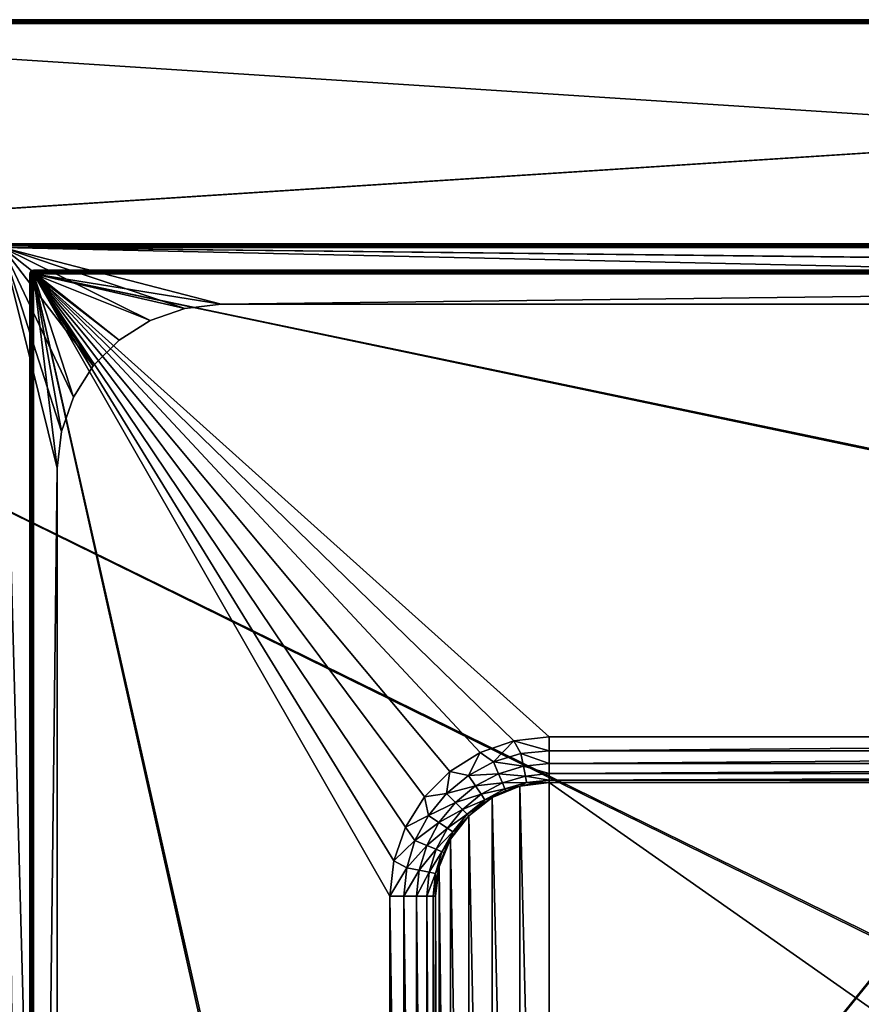
# Model space of a CAD drawing. Units: millimetres. Extents: x -375 to 375, y -294 to 332.
# Drawn here: x -251 to -66, y 105 to 322 of the extents above; entities that cross this region are included whole.
import ezdxf

# ---------------------------------------------------------------- set-up
doc = ezdxf.new("R2010")
doc.units = ezdxf.units.MM
doc.header["$LTSCALE"] = 198.929398
for name, color, linetype in [('455', 7, 'CONTINUOUS'), ('456', 7, 'CONTINUOUS'), ('460', 7, 'CONTINUOUS'), ('461', 7, 'CONTINUOUS'), ('463', 7, 'CONTINUOUS'), ('465', 7, 'CONTINUOUS'), ('466', 7, 'CONTINUOUS'), ('467', 7, 'CONTINUOUS'), ('470', 7, 'CONTINUOUS'), ('471', 7, 'CONTINUOUS'), ('477', 7, 'CONTINUOUS'), ('478', 7, 'CONTINUOUS'), ('497', 7, 'CONTINUOUS'), ('498', 7, 'CONTINUOUS'), ('499', 7, 'CONTINUOUS'), ('500', 7, 'CONTINUOUS'), ('501', 7, 'CONTINUOUS'), ('512', 7, 'CONTINUOUS'), ('513', 7, 'CONTINUOUS'), ('546', 7, 'CONTINUOUS'), ('550', 7, 'CONTINUOUS'), ('552', 7, 'CONTINUOUS'), ('567', 7, 'CONTINUOUS'), ('568', 7, 'CONTINUOUS'), ('572', 7, 'CONTINUOUS'), ('573', 7, 'CONTINUOUS'), ('576', 7, 'CONTINUOUS'), ('605', 7, 'CONTINUOUS'), ('606', 7, 'CONTINUOUS')]:
    doc.layers.add(name, color=color, linetype=linetype)

msp = doc.modelspace()

# ---------------------------------------------------------------- linework, layer by layer
at = {"layer": '455', "color": 253, "linetype": 'Continuous', "true_color": 0xa2afbf}
for points in [[(-215.03, 258.09, 297.5), (-207, 259, 297.5), (-255, 271.5, 297.5), (-215.03, 258.09, 297.5)], [(-207, 259, 297.5), (307, 259, 297.5), (-255, 271.5, 297.5), (-207, 259, 297.5)], [(-222.63, 255.43, 297.5), (-215.03, 258.09, 297.5), (-255, 271.5, 297.5), (-222.63, 255.43, 297.5)], [(-229.45, 251.14, 297.5), (-222.63, 255.43, 297.5), (-255, 271.5, 297.5), (-229.45, 251.14, 297.5)], [(-235.14, 245.45, 297.5), (-229.45, 251.14, 297.5), (-255, 271.5, 297.5), (-235.14, 245.45, 297.5)], [(-239.43, 238.63, 297.5), (-235.14, 245.45, 297.5), (-255, 271.5, 297.5), (-239.43, 238.63, 297.5)], [(-242.09, 231.03, 297.5), (-239.43, 238.63, 297.5), (-255, 271.5, 297.5), (-242.09, 231.03, 297.5)], [(-243, 223, 297.5), (-242.09, 231.03, 297.5), (-255, 271.5, 297.5), (-243, 223, 297.5)], [(-243, -169, 297.5), (-243, 223, 297.5), (-255, 271.5, 297.5), (-243, -169, 297.5)], [(-243, -169, 297.5), (-255, 271.5, 297.5), (-249, -223.5, 297.5), (-243, -169, 297.5)], [(307, 259, 297.5), (354.5, 264.5, 297.5), (-255, 271.5, 297.5), (307, 259, 297.5)], [(354.5, 264.5, 297.5), (371.5, 264.5, 297.5), (-255, 271.5, 297.5), (354.5, 264.5, 297.5)], [(-255, 271.5, 297.5), (371.5, 264.5, 297.5), (373.2, 271.5, 297.5), (-255, 271.5, 297.5)], [(-255, 271.5, 297.5), (-255, -268.5, 297.5), (-249, -267.7, 297.5), (-255, 271.5, 297.5)], [(-249, -223.5, 297.5), (-255, 271.5, 297.5), (-249, -267.7, 297.5), (-249, -223.5, 297.5)]]:
    msp.add_3dface(points, dxfattribs=at)
at = {"layer": '456', "color": 253, "linetype": 'Continuous', "true_color": 0xa2afbf}
for points in [[(-374.2, 320.7, -297.5), (374.2, 320.7, -297.5), (-374.2, 272.3, -297.5), (-374.2, 320.7, -297.5)], [(-374.2, 272.3, -297.5), (374.2, 320.7, -297.5), (-373.2, 272.3, -297.5), (-374.2, 272.3, -297.5)], [(-373.2, 272.3, -297.5), (374.2, 320.7, -297.5), (-58.6, 117.89, -297.5), (-373.2, 272.3, -297.5)], [(-373.2, -270.7, -297.5), (-373.2, 272.3, -297.5), (-58.89, 117.6, -297.5), (-373.2, -270.7, -297.5)], [(-58.89, 117.6, -297.5), (-373.2, 272.3, -297.5), (-58.6, 117.89, -297.5), (-58.89, 117.6, -297.5)], [(-59, 117.2, -297.5), (-373.2, -270.7, -297.5), (-58.89, 117.6, -297.5), (-59, 117.2, -297.5)], [(-59, -221.2, -297.5), (-373.2, -270.7, -297.5), (-59, 117.2, -297.5), (-59, -221.2, -297.5)]]:
    msp.add_3dface(points, dxfattribs=at)
at = {"layer": '460', "color": 253, "linetype": 'Continuous', "true_color": 0xa2afbf}
for points in [[(374.2, 271.5, 345.7), (-374.2, 271.5, 345.7), (-254, 271.5, 342.5), (374.2, 271.5, 345.7)], [(-255, 271.5, 297.5), (373.2, 271.5, 297.5), (-254.5, 271.5, 297.63), (-255, 271.5, 297.5)], [(-254.5, 271.5, 297.63), (373.2, 271.5, 297.5), (-254.13, 271.5, 298), (-254.5, 271.5, 297.63)], [(-254.13, 271.5, 298), (373.2, 271.5, 297.5), (-254, 271.5, 298.5), (-254.13, 271.5, 298)], [(373.2, 271.5, 297.5), (374.2, 271.5, 345.7), (-254, 271.5, 342.5), (373.2, 271.5, 297.5)], [(-254, 271.5, 298.5), (373.2, 271.5, 297.5), (-254, 271.5, 342.5), (-254, 271.5, 298.5)]]:
    msp.add_3dface(points, dxfattribs=at)
at = {"layer": '461', "color": 253, "linetype": 'Continuous', "true_color": 0xa2afbf}
for points in [[(374.2, 321.5, 345.7), (-318.5, 321.5, -106.5), (-374.2, 321.5, 345.7), (374.2, 321.5, 345.7)], [(-288.5, 321.5, -136.5), (374.2, 321.5, 345.7), (-374.2, 321.5, -296.7), (-288.5, 321.5, -136.5)], [(374.2, 321.5, 345.7), (374.2, 321.5, -296.7), (-374.2, 321.5, -296.7), (374.2, 321.5, 345.7)], [(-288.5, 321.5, -106.5), (-318.5, 321.5, -106.5), (374.2, 321.5, 345.7), (-288.5, 321.5, -106.5)], [(-288.5, 321.5, -136.5), (-288.5, 321.5, -106.5), (374.2, 321.5, 345.7), (-288.5, 321.5, -136.5)]]:
    msp.add_3dface(points, dxfattribs=at)
at = {"layer": '463', "color": 253, "linetype": 'Continuous', "true_color": 0xa2afbf}
for points in [[(374.2, 320.7, 346.5), (-374.2, 320.7, 346.5), (374.2, 272.3, 346.5), (374.2, 320.7, 346.5)], [(374.2, 272.3, 346.5), (-374.2, 320.7, 346.5), (-374.2, 272.3, 346.5), (374.2, 272.3, 346.5)]]:
    msp.add_3dface(points, dxfattribs=at)
at = {"layer": '465', "color": 253, "linetype": 'Continuous', "true_color": 0xa2afbf}
for points in [[(-142.79, 163.12, 347.5), (-135, 164, 347.5), (-248.2, 265.7, 347.5), (-142.79, 163.12, 347.5)], [(-135, 164, 347.5), (235, 164, 347.5), (-248.2, 265.7, 347.5), (-135, 164, 347.5)], [(-150.19, 160.53, 347.5), (-142.79, 163.12, 347.5), (-248.2, 265.7, 347.5), (-150.19, 160.53, 347.5)], [(-156.82, 156.36, 347.5), (-150.19, 160.53, 347.5), (-248.2, 265.7, 347.5), (-156.82, 156.36, 347.5)], [(-162.36, 150.82, 347.5), (-156.82, 156.36, 347.5), (-248.2, 265.7, 347.5), (-162.36, 150.82, 347.5)], [(-166.53, 144.19, 347.5), (-162.36, 150.82, 347.5), (-248.2, 265.7, 347.5), (-166.53, 144.19, 347.5)], [(-169.12, 136.79, 347.5), (-166.53, 144.19, 347.5), (-248.2, 265.7, 347.5), (-169.12, 136.79, 347.5)], [(-170, 129, 347.5), (-169.12, 136.79, 347.5), (-248.2, 265.7, 347.5), (-170, 129, 347.5)], [(-170, -81, 347.5), (-170, 129, 347.5), (-248.2, 265.7, 347.5), (-170, -81, 347.5)], [(-169.12, -88.79, 347.5), (-170, -81, 347.5), (-248.2, 265.7, 347.5), (-169.12, -88.79, 347.5)], [(-248.2, -217.7, 347.5), (-169.12, -88.79, 347.5), (-248.2, 265.7, 347.5), (-248.2, -217.7, 347.5)], [(235, 164, 347.5), (242.79, 163.12, 347.5), (-248.2, 265.7, 347.5), (235, 164, 347.5)], [(-248.2, 265.7, 347.5), (242.79, 163.12, 347.5), (348.2, 265.7, 347.5), (-248.2, 265.7, 347.5)]]:
    msp.add_3dface(points, dxfattribs=at)
at = {"layer": '466', "color": 253, "linetype": 'Continuous', "true_color": 0xa2afbf}
for points in [[(-248.2, 266.5, 308.3), (-248.2, 266.5, 346.7), (348.2, 266.5, 346.7), (-248.2, 266.5, 308.3)], [(348.2, 266.5, 308.3), (-248.2, 266.5, 308.3), (348.2, 266.5, 346.7), (348.2, 266.5, 308.3)]]:
    msp.add_3dface(points, dxfattribs=at)
at = {"layer": '467', "color": 253, "linetype": 'Continuous', "true_color": 0xa2afbf}
for points in [[(-249, -217.7, 308.3), (-249, -217.7, 346.7), (-249, 265.7, 346.7), (-249, -217.7, 308.3)], [(-249, 265.7, 308.3), (-249, -217.7, 308.3), (-249, 265.7, 346.7), (-249, 265.7, 308.3)]]:
    msp.add_3dface(points, dxfattribs=at)
at = {"layer": '470', "color": 253, "linetype": 'Continuous', "true_color": 0xa2afbf}
for points in [[(-207, 259, 307.5), (-215.03, 258.09, 307.5), (-248.2, 265.7, 307.5), (-207, 259, 307.5)], [(348.2, 265.7, 307.5), (-207, 259, 307.5), (-248.2, 265.7, 307.5), (348.2, 265.7, 307.5)], [(-242.09, 231.03, 307.5), (-243, 223, 307.5), (-248.2, 265.7, 307.5), (-242.09, 231.03, 307.5)], [(-248.2, 265.7, 307.5), (-243, 223, 307.5), (-248.2, -217.7, 307.5), (-248.2, 265.7, 307.5)], [(-239.43, 238.63, 307.5), (-242.09, 231.03, 307.5), (-248.2, 265.7, 307.5), (-239.43, 238.63, 307.5)], [(-235.14, 245.45, 307.5), (-239.43, 238.63, 307.5), (-248.2, 265.7, 307.5), (-235.14, 245.45, 307.5)], [(-229.45, 251.14, 307.5), (-235.14, 245.45, 307.5), (-248.2, 265.7, 307.5), (-229.45, 251.14, 307.5)], [(-222.63, 255.43, 307.5), (-229.45, 251.14, 307.5), (-248.2, 265.7, 307.5), (-222.63, 255.43, 307.5)], [(-215.03, 258.09, 307.5), (-222.63, 255.43, 307.5), (-248.2, 265.7, 307.5), (-215.03, 258.09, 307.5)], [(307, 259, 307.5), (-207, 259, 307.5), (348.2, 265.7, 307.5), (307, 259, 307.5)], [(-243, 223, 307.5), (-243, -169, 307.5), (-248.2, -217.7, 307.5), (-243, 223, 307.5)]]:
    msp.add_3dface(points, dxfattribs=at)
at = {"layer": '471', "color": 253, "linetype": 'Continuous', "true_color": 0xa2afbf}
for points in [[(307, 259, 297.5), (-207, 259, 297.5), (307, 259, 307.5), (307, 259, 297.5)], [(-207, 259, 297.5), (-207, 259, 307.5), (307, 259, 307.5), (-207, 259, 297.5)]]:
    msp.add_3dface(points, dxfattribs=at)
at = {"layer": '477', "color": 253, "linetype": 'Continuous', "true_color": 0xa2afbf}
for points in [[(-243, 223, 297.5), (-243, -169, 297.5), (-243, 223, 307.5), (-243, 223, 297.5)], [(-243, -169, 297.5), (-243, -169, 307.5), (-243, 223, 307.5), (-243, -169, 297.5)]]:
    msp.add_3dface(points, dxfattribs=at)
at = {"layer": '478', "color": 253, "linetype": 'Continuous', "true_color": 0xa2afbf}
for points in [[(-215.03, 258.09, 297.5), (-222.63, 255.43, 297.5), (-215.03, 258.09, 307.5), (-215.03, 258.09, 297.5)], [(-222.63, 255.43, 297.5), (-222.63, 255.43, 307.5), (-215.03, 258.09, 307.5), (-222.63, 255.43, 297.5)], [(-207, 259, 297.5), (-215.03, 258.09, 297.5), (-207, 259, 307.5), (-207, 259, 297.5)], [(-207, 259, 307.5), (-215.03, 258.09, 297.5), (-215.03, 258.09, 307.5), (-207, 259, 307.5)], [(-222.63, 255.43, 297.5), (-229.45, 251.14, 297.5), (-222.63, 255.43, 307.5), (-222.63, 255.43, 297.5)], [(-229.45, 251.14, 297.5), (-229.45, 251.14, 307.5), (-222.63, 255.43, 307.5), (-229.45, 251.14, 297.5)], [(-229.45, 251.14, 297.5), (-235.14, 245.45, 297.5), (-229.45, 251.14, 307.5), (-229.45, 251.14, 297.5)], [(-235.14, 245.45, 297.5), (-235.14, 245.45, 307.5), (-229.45, 251.14, 307.5), (-235.14, 245.45, 297.5)], [(-235.14, 245.45, 297.5), (-239.43, 238.63, 297.5), (-235.14, 245.45, 307.5), (-235.14, 245.45, 297.5)], [(-239.43, 238.63, 297.5), (-239.43, 238.63, 307.5), (-235.14, 245.45, 307.5), (-239.43, 238.63, 297.5)], [(-239.43, 238.63, 297.5), (-242.09, 231.03, 297.5), (-239.43, 238.63, 307.5), (-239.43, 238.63, 297.5)], [(-242.09, 231.03, 297.5), (-242.09, 231.03, 307.5), (-239.43, 238.63, 307.5), (-242.09, 231.03, 297.5)], [(-242.09, 231.03, 297.5), (-243, 223, 297.5), (-242.09, 231.03, 307.5), (-242.09, 231.03, 297.5)], [(-243, 223, 297.5), (-243, 223, 307.5), (-242.09, 231.03, 307.5), (-243, 223, 297.5)]]:
    msp.add_3dface(points, dxfattribs=at)
at = {"layer": '497', "color": 253, "linetype": 'Continuous', "true_color": 0xa2afbf}
for points in [[(-135, -106, 336.5), (-135, 154, 336.5), (-141.47, 153.15, 336.5), (-135, -106, 336.5)], [(235, 154, 336.5), (-135, 154, 336.5), (235, -106, 336.5), (235, 154, 336.5)], [(235, -106, 336.5), (-135, 154, 336.5), (-135, -106, 336.5), (235, -106, 336.5)], [(-147.5, 150.65, 336.5), (-141.47, -105.15, 336.5), (-141.47, 153.15, 336.5), (-147.5, 150.65, 336.5)], [(-141.47, -105.15, 336.5), (-135, -106, 336.5), (-141.47, 153.15, 336.5), (-141.47, -105.15, 336.5)], [(-152.68, 146.68, 336.5), (-147.5, -102.65, 336.5), (-147.5, 150.65, 336.5), (-152.68, 146.68, 336.5)], [(-147.5, -102.65, 336.5), (-141.47, -105.15, 336.5), (-147.5, 150.65, 336.5), (-147.5, -102.65, 336.5)], [(-156.65, 141.5, 336.5), (-152.68, -98.68, 336.5), (-152.68, 146.68, 336.5), (-156.65, 141.5, 336.5)], [(-152.68, -98.68, 336.5), (-147.5, -102.65, 336.5), (-152.68, 146.68, 336.5), (-152.68, -98.68, 336.5)], [(-159.15, 135.47, 336.5), (-156.65, -93.5, 336.5), (-156.65, 141.5, 336.5), (-159.15, 135.47, 336.5)], [(-156.65, -93.5, 336.5), (-152.68, -98.68, 336.5), (-156.65, 141.5, 336.5), (-156.65, -93.5, 336.5)], [(-160, 129, 336.5), (-159.15, -87.47, 336.5), (-159.15, 135.47, 336.5), (-160, 129, 336.5)], [(-159.15, -87.47, 336.5), (-156.65, -93.5, 336.5), (-159.15, 135.47, 336.5), (-159.15, -87.47, 336.5)], [(-160, -81, 336.5), (-159.15, -87.47, 336.5), (-160, 129, 336.5), (-160, -81, 336.5)]]:
    msp.add_3dface(points, dxfattribs=at)
at = {"layer": '498', "color": 253, "linetype": 'Continuous', "true_color": 0xa2afbf}
for points in [[(-141.47, 153.15, 336.5), (-135, 154, 336.5), (-141.47, 153.15, 337.5), (-141.47, 153.15, 336.5)], [(-141.47, 153.15, 337.5), (-135, 154, 336.5), (-138.26, 153.79, 337.5), (-141.47, 153.15, 337.5)], [(-138.26, 153.79, 337.5), (-135, 154, 336.5), (-135, 154, 337.5), (-138.26, 153.79, 337.5)], [(-147.5, 150.65, 336.5), (-141.47, 153.15, 336.5), (-147.5, 150.65, 337.5), (-147.5, 150.65, 336.5)], [(-147.5, 150.65, 337.5), (-141.47, 153.15, 336.5), (-144.57, 152.1, 337.5), (-147.5, 150.65, 337.5)], [(-144.57, 152.1, 337.5), (-141.47, 153.15, 336.5), (-141.47, 153.15, 337.5), (-144.57, 152.1, 337.5)], [(-152.68, 146.68, 336.5), (-147.5, 150.65, 336.5), (-152.68, 146.68, 337.5), (-152.68, 146.68, 336.5)], [(-152.68, 146.68, 337.5), (-147.5, 150.65, 336.5), (-150.22, 148.83, 337.5), (-152.68, 146.68, 337.5)], [(-150.22, 148.83, 337.5), (-147.5, 150.65, 336.5), (-147.5, 150.65, 337.5), (-150.22, 148.83, 337.5)], [(-156.65, 141.5, 336.5), (-152.68, 146.68, 336.5), (-156.65, 141.5, 337.5), (-156.65, 141.5, 336.5)], [(-156.65, 141.5, 337.5), (-152.68, 146.68, 336.5), (-154.83, 144.22, 337.5), (-156.65, 141.5, 337.5)], [(-154.83, 144.22, 337.5), (-152.68, 146.68, 336.5), (-152.68, 146.68, 337.5), (-154.83, 144.22, 337.5)], [(-159.15, 135.47, 336.5), (-156.65, 141.5, 336.5), (-159.15, 135.47, 337.5), (-159.15, 135.47, 336.5)], [(-159.15, 135.47, 337.5), (-156.65, 141.5, 336.5), (-158.1, 138.57, 337.5), (-159.15, 135.47, 337.5)], [(-158.1, 138.57, 337.5), (-156.65, 141.5, 336.5), (-156.65, 141.5, 337.5), (-158.1, 138.57, 337.5)], [(-160, 129, 336.5), (-159.15, 135.47, 336.5), (-160, 129, 337.5), (-160, 129, 336.5)], [(-160, 129, 337.5), (-159.15, 135.47, 336.5), (-159.79, 132.26, 337.5), (-160, 129, 337.5)], [(-159.79, 132.26, 337.5), (-159.15, 135.47, 336.5), (-159.15, 135.47, 337.5), (-159.79, 132.26, 337.5)]]:
    msp.add_3dface(points, dxfattribs=at)
at = {"layer": '499', "color": 253, "linetype": 'Continuous', "true_color": 0xa2afbf}
for points in [[(-142.79, 163.12, 347.5), (-150.19, 160.53, 347.5), (-147.21, 158.48, 347.01), (-142.79, 163.12, 347.5)], [(-141.23, 160.3, 347.01), (-142.79, 163.12, 347.5), (-147.21, 158.48, 347.01), (-141.23, 160.3, 347.01)], [(-135, 164, 347.5), (-142.79, 163.12, 347.5), (-135, 160.91, 347.01), (-135, 164, 347.5)], [(-135, 160.91, 347.01), (-142.79, 163.12, 347.5), (-141.23, 160.3, 347.01), (-135, 160.91, 347.01)], [(-150.19, 160.53, 347.5), (-156.82, 156.36, 347.5), (-152.73, 155.53, 347.01), (-150.19, 160.53, 347.5)], [(-147.21, 158.48, 347.01), (-150.19, 160.53, 347.5), (-152.73, 155.53, 347.01), (-147.21, 158.48, 347.01)], [(-141.23, 160.3, 347.01), (-147.21, 158.48, 347.01), (-140.68, 157.56, 345.59), (-141.23, 160.3, 347.01)], [(-135, 160.91, 347.01), (-141.23, 160.3, 347.01), (-135, 158.12, 345.59), (-135, 160.91, 347.01)], [(-135, 158.12, 345.59), (-141.23, 160.3, 347.01), (-140.68, 157.56, 345.59), (-135, 158.12, 345.59)], [(-147.21, 158.48, 347.01), (-152.73, 155.53, 347.01), (-146.14, 155.9, 345.59), (-147.21, 158.48, 347.01)], [(-147.21, 158.48, 347.01), (-146.14, 155.9, 345.59), (-140.68, 157.56, 345.59), (-147.21, 158.48, 347.01)], [(-135, 155.91, 343.37), (-135, 158.12, 345.59), (-140.68, 157.56, 345.59), (-135, 155.91, 343.37)], [(-156.82, 156.36, 347.5), (-162.36, 150.82, 347.5), (-157.56, 151.56, 347.01), (-156.82, 156.36, 347.5)], [(-152.73, 155.53, 347.01), (-156.82, 156.36, 347.5), (-157.56, 151.56, 347.01), (-152.73, 155.53, 347.01)], [(-152.73, 155.53, 347.01), (-151.18, 153.21, 345.59), (-146.14, 155.9, 345.59), (-152.73, 155.53, 347.01)], [(-151.18, 153.21, 345.59), (-145.3, 153.86, 343.37), (-146.14, 155.9, 345.59), (-151.18, 153.21, 345.59)], [(-146.14, 155.9, 345.59), (-140.25, 155.39, 343.37), (-140.68, 157.56, 345.59), (-146.14, 155.9, 345.59)], [(-145.3, 153.86, 343.37), (-140.25, 155.39, 343.37), (-146.14, 155.9, 345.59), (-145.3, 153.86, 343.37)], [(-140.25, 155.39, 343.37), (-135, 155.91, 343.37), (-140.68, 157.56, 345.59), (-140.25, 155.39, 343.37)], [(-135, 154.49, 340.58), (-135, 155.91, 343.37), (-140.25, 155.39, 343.37), (-135, 154.49, 340.58)], [(-152.73, 155.53, 347.01), (-157.56, 151.56, 347.01), (-151.18, 153.21, 345.59), (-152.73, 155.53, 347.01)], [(-149.95, 151.37, 343.37), (-145.3, 153.86, 343.37), (-151.18, 153.21, 345.59), (-149.95, 151.37, 343.37)], [(-149.95, 151.37, 343.37), (-144.75, 152.55, 340.58), (-145.3, 153.86, 343.37), (-149.95, 151.37, 343.37)], [(-145.3, 153.86, 343.37), (-139.97, 154, 340.58), (-140.25, 155.39, 343.37), (-145.3, 153.86, 343.37)], [(-144.75, 152.55, 340.58), (-139.97, 154, 340.58), (-145.3, 153.86, 343.37), (-144.75, 152.55, 340.58)], [(-144.75, 152.55, 340.58), (-141.47, 153.15, 337.5), (-139.97, 154, 340.58), (-144.75, 152.55, 340.58)], [(-141.47, 153.15, 337.5), (-138.26, 153.79, 337.5), (-139.97, 154, 340.58), (-141.47, 153.15, 337.5)], [(-139.97, 154, 340.58), (-135, 154.49, 340.58), (-140.25, 155.39, 343.37), (-139.97, 154, 340.58)], [(-139.97, 154, 340.58), (-135, 154, 337.5), (-135, 154.49, 340.58), (-139.97, 154, 340.58)], [(-138.26, 153.79, 337.5), (-135, 154, 337.5), (-139.97, 154, 340.58), (-138.26, 153.79, 337.5)], [(-157.56, 151.56, 347.01), (-162.36, 150.82, 347.5), (-161.53, 146.73, 347.01), (-157.56, 151.56, 347.01)], [(-157.56, 151.56, 347.01), (-161.53, 146.73, 347.01), (-155.59, 149.59, 345.59), (-157.56, 151.56, 347.01)], [(-157.56, 151.56, 347.01), (-155.59, 149.59, 345.59), (-151.18, 153.21, 345.59), (-157.56, 151.56, 347.01)], [(-155.59, 149.59, 345.59), (-149.95, 151.37, 343.37), (-151.18, 153.21, 345.59), (-155.59, 149.59, 345.59)], [(-149.16, 150.19, 340.58), (-144.75, 152.55, 340.58), (-149.95, 151.37, 343.37), (-149.16, 150.19, 340.58)], [(-149.16, 150.19, 340.58), (-144.57, 152.1, 337.5), (-144.75, 152.55, 340.58), (-149.16, 150.19, 340.58)], [(-147.5, 150.65, 337.5), (-144.57, 152.1, 337.5), (-149.16, 150.19, 340.58), (-147.5, 150.65, 337.5)], [(-144.57, 152.1, 337.5), (-141.47, 153.15, 337.5), (-144.75, 152.55, 340.58), (-144.57, 152.1, 337.5)], [(-162.36, 150.82, 347.5), (-166.53, 144.19, 347.5), (-161.53, 146.73, 347.01), (-162.36, 150.82, 347.5)], [(-161.53, 146.73, 347.01), (-159.21, 145.18, 345.59), (-155.59, 149.59, 345.59), (-161.53, 146.73, 347.01)], [(-159.21, 145.18, 345.59), (-154.03, 148.03, 343.37), (-155.59, 149.59, 345.59), (-159.21, 145.18, 345.59)], [(-154.03, 148.03, 343.37), (-149.95, 151.37, 343.37), (-155.59, 149.59, 345.59), (-154.03, 148.03, 343.37)], [(-154.03, 148.03, 343.37), (-149.16, 150.19, 340.58), (-149.95, 151.37, 343.37), (-154.03, 148.03, 343.37)], [(-153.02, 147.02, 340.58), (-149.16, 150.19, 340.58), (-154.03, 148.03, 343.37), (-153.02, 147.02, 340.58)], [(-153.02, 147.02, 340.58), (-150.22, 148.83, 337.5), (-149.16, 150.19, 340.58), (-153.02, 147.02, 340.58)], [(-150.22, 148.83, 337.5), (-147.5, 150.65, 337.5), (-149.16, 150.19, 340.58), (-150.22, 148.83, 337.5)], [(-157.37, 143.95, 343.37), (-154.03, 148.03, 343.37), (-159.21, 145.18, 345.59), (-157.37, 143.95, 343.37)], [(-157.37, 143.95, 343.37), (-153.02, 147.02, 340.58), (-154.03, 148.03, 343.37), (-157.37, 143.95, 343.37)], [(-152.68, 146.68, 337.5), (-150.22, 148.83, 337.5), (-153.02, 147.02, 340.58), (-152.68, 146.68, 337.5)], [(-161.53, 146.73, 347.01), (-166.53, 144.19, 347.5), (-164.48, 141.21, 347.01), (-161.53, 146.73, 347.01)], [(-161.53, 146.73, 347.01), (-164.48, 141.21, 347.01), (-159.21, 145.18, 345.59), (-161.53, 146.73, 347.01)], [(-164.48, 141.21, 347.01), (-161.9, 140.14, 345.59), (-159.21, 145.18, 345.59), (-164.48, 141.21, 347.01)], [(-161.9, 140.14, 345.59), (-157.37, 143.95, 343.37), (-159.21, 145.18, 345.59), (-161.9, 140.14, 345.59)], [(-156.19, 143.16, 340.58), (-153.02, 147.02, 340.58), (-157.37, 143.95, 343.37), (-156.19, 143.16, 340.58)], [(-156.19, 143.16, 340.58), (-152.68, 146.68, 337.5), (-153.02, 147.02, 340.58), (-156.19, 143.16, 340.58)], [(-154.83, 144.22, 337.5), (-152.68, 146.68, 337.5), (-156.19, 143.16, 340.58), (-154.83, 144.22, 337.5)], [(-166.53, 144.19, 347.5), (-169.12, 136.79, 347.5), (-164.48, 141.21, 347.01), (-166.53, 144.19, 347.5)], [(-159.86, 139.3, 343.37), (-157.37, 143.95, 343.37), (-161.9, 140.14, 345.59), (-159.86, 139.3, 343.37)], [(-159.86, 139.3, 343.37), (-156.19, 143.16, 340.58), (-157.37, 143.95, 343.37), (-159.86, 139.3, 343.37)], [(-158.55, 138.75, 340.58), (-156.19, 143.16, 340.58), (-159.86, 139.3, 343.37), (-158.55, 138.75, 340.58)], [(-158.55, 138.75, 340.58), (-156.65, 141.5, 337.5), (-156.19, 143.16, 340.58), (-158.55, 138.75, 340.58)], [(-156.65, 141.5, 337.5), (-154.83, 144.22, 337.5), (-156.19, 143.16, 340.58), (-156.65, 141.5, 337.5)], [(-164.48, 141.21, 347.01), (-169.12, 136.79, 347.5), (-166.3, 135.23, 347.01), (-164.48, 141.21, 347.01)], [(-164.48, 141.21, 347.01), (-166.3, 135.23, 347.01), (-161.9, 140.14, 345.59), (-164.48, 141.21, 347.01)], [(-158.1, 138.57, 337.5), (-156.65, 141.5, 337.5), (-158.55, 138.75, 340.58), (-158.1, 138.57, 337.5)], [(-166.3, 135.23, 347.01), (-163.56, 134.68, 345.59), (-161.9, 140.14, 345.59), (-166.3, 135.23, 347.01)], [(-163.56, 134.68, 345.59), (-159.86, 139.3, 343.37), (-161.9, 140.14, 345.59), (-163.56, 134.68, 345.59)], [(-161.39, 134.25, 343.37), (-159.86, 139.3, 343.37), (-163.56, 134.68, 345.59), (-161.39, 134.25, 343.37)], [(-161.39, 134.25, 343.37), (-158.55, 138.75, 340.58), (-159.86, 139.3, 343.37), (-161.39, 134.25, 343.37)], [(-160, 133.97, 340.58), (-158.55, 138.75, 340.58), (-161.39, 134.25, 343.37), (-160, 133.97, 340.58)], [(-160, 133.97, 340.58), (-158.1, 138.57, 337.5), (-158.55, 138.75, 340.58), (-160, 133.97, 340.58)], [(-159.15, 135.47, 337.5), (-158.1, 138.57, 337.5), (-160, 133.97, 340.58), (-159.15, 135.47, 337.5)], [(-169.12, 136.79, 347.5), (-170, 129, 347.5), (-166.3, 135.23, 347.01), (-169.12, 136.79, 347.5)], [(-166.3, 135.23, 347.01), (-170, 129, 347.5), (-166.91, 129, 347.01), (-166.3, 135.23, 347.01)], [(-166.3, 135.23, 347.01), (-166.91, 129, 347.01), (-163.56, 134.68, 345.59), (-166.3, 135.23, 347.01)], [(-166.91, 129, 347.01), (-164.12, 129, 345.59), (-163.56, 134.68, 345.59), (-166.91, 129, 347.01)], [(-164.12, 129, 345.59), (-161.39, 134.25, 343.37), (-163.56, 134.68, 345.59), (-164.12, 129, 345.59)], [(-161.91, 129, 343.37), (-161.39, 134.25, 343.37), (-164.12, 129, 345.59), (-161.91, 129, 343.37)], [(-161.91, 129, 343.37), (-160, 133.97, 340.58), (-161.39, 134.25, 343.37), (-161.91, 129, 343.37)], [(-159.79, 132.26, 337.5), (-159.15, 135.47, 337.5), (-160, 133.97, 340.58), (-159.79, 132.26, 337.5)], [(-160.49, 129, 340.58), (-160, 133.97, 340.58), (-161.91, 129, 343.37), (-160.49, 129, 340.58)], [(-160.49, 129, 340.58), (-159.79, 132.26, 337.5), (-160, 133.97, 340.58), (-160.49, 129, 340.58)], [(-160, 129, 337.5), (-159.79, 132.26, 337.5), (-160.49, 129, 340.58), (-160, 129, 337.5)]]:
    msp.add_3dface(points, dxfattribs=at)
at = {"layer": '500', "color": 253, "linetype": 'Continuous', "true_color": 0xa2afbf}
for points in [[(-160, -81, 336.5), (-160, 129, 336.5), (-160, -81, 337.5), (-160, -81, 336.5)], [(-160, 129, 336.5), (-160, 129, 337.5), (-160, -81, 337.5), (-160, 129, 336.5)]]:
    msp.add_3dface(points, dxfattribs=at)
at = {"layer": '501', "color": 253, "linetype": 'Continuous', "true_color": 0xa2afbf}
for points in [[(-170, 129, 347.5), (-170, -81, 347.5), (-166.91, -81, 347.01), (-170, 129, 347.5)], [(-166.91, 129, 347.01), (-170, 129, 347.5), (-166.91, -81, 347.01), (-166.91, 129, 347.01)], [(-164.12, 129, 345.59), (-166.91, 129, 347.01), (-164.12, -81, 345.59), (-164.12, 129, 345.59)], [(-164.12, -81, 345.59), (-166.91, 129, 347.01), (-166.91, -81, 347.01), (-164.12, -81, 345.59)], [(-161.91, 129, 343.37), (-164.12, 129, 345.59), (-161.91, -81, 343.37), (-161.91, 129, 343.37)], [(-161.91, -81, 343.37), (-164.12, 129, 345.59), (-164.12, -81, 345.59), (-161.91, -81, 343.37)], [(-160.49, 129, 340.58), (-161.91, 129, 343.37), (-160.49, -81, 340.58), (-160.49, 129, 340.58)], [(-160.49, -81, 340.58), (-161.91, 129, 343.37), (-161.91, -81, 343.37), (-160.49, -81, 340.58)], [(-160, 129, 337.5), (-160.49, 129, 340.58), (-160, -81, 337.5), (-160, 129, 337.5)], [(-160, -81, 337.5), (-160.49, 129, 340.58), (-160.49, -81, 340.58), (-160, -81, 337.5)]]:
    msp.add_3dface(points, dxfattribs=at)
at = {"layer": '512', "color": 253, "linetype": 'Continuous', "true_color": 0xa2afbf}
for points in [[(-135, 154, 336.5), (235, 154, 336.5), (-135, 154, 337.5), (-135, 154, 336.5)], [(-135, 154, 337.5), (235, 154, 336.5), (235, 154, 337.5), (-135, 154, 337.5)]]:
    msp.add_3dface(points, dxfattribs=at)
at = {"layer": '513', "color": 253, "linetype": 'Continuous', "true_color": 0xa2afbf}
for points in [[(235, 164, 347.5), (-135, 164, 347.5), (-135, 160.91, 347.01), (235, 164, 347.5)], [(235, 164, 347.5), (-135, 160.91, 347.01), (235, 160.91, 347.01), (235, 164, 347.5)], [(-135, 160.91, 347.01), (-135, 158.12, 345.59), (235, 160.91, 347.01), (-135, 160.91, 347.01)], [(235, 160.91, 347.01), (-135, 158.12, 345.59), (235, 158.12, 345.59), (235, 160.91, 347.01)], [(-135, 158.12, 345.59), (-135, 155.91, 343.37), (235, 158.12, 345.59), (-135, 158.12, 345.59)], [(-135, 155.91, 343.37), (235, 155.91, 343.37), (235, 158.12, 345.59), (-135, 155.91, 343.37)], [(-135, 155.91, 343.37), (-135, 154.49, 340.58), (235, 155.91, 343.37), (-135, 155.91, 343.37)], [(-135, 154.49, 340.58), (235, 154.49, 340.58), (235, 155.91, 343.37), (-135, 154.49, 340.58)], [(-135, 154.49, 340.58), (-135, 154, 337.5), (235, 154.49, 340.58), (-135, 154.49, 340.58)], [(-135, 154, 337.5), (235, 154, 337.5), (235, 154.49, 340.58), (-135, 154, 337.5)]]:
    msp.add_3dface(points, dxfattribs=at)
at = {"layer": '546', "color": 253, "linetype": 'Continuous', "true_color": 0xa2afbf}
for points in [[(374.2, 272.3, 346.5), (-374.2, 272.3, 346.5), (-374.2, 271.91, 346.4), (374.2, 272.3, 346.5)], [(374.2, 272.3, 346.5), (-374.2, 271.91, 346.4), (374.2, 271.99, 346.44), (374.2, 272.3, 346.5)], [(-374.2, 271.91, 346.4), (-374.2, 271.56, 346), (374.2, 271.99, 346.44), (-374.2, 271.91, 346.4)], [(374.2, 271.99, 346.44), (-374.2, 271.56, 346), (374.2, 271.67, 346.19), (374.2, 271.99, 346.44)], [(-374.2, 271.5, 345.7), (374.2, 271.5, 345.7), (374.2, 271.67, 346.19), (-374.2, 271.5, 345.7)], [(-374.2, 271.56, 346), (-374.2, 271.5, 345.7), (374.2, 271.67, 346.19), (-374.2, 271.56, 346)]]:
    msp.add_3dface(points, dxfattribs=at)
at = {"layer": '550', "color": 253, "linetype": 'Continuous', "true_color": 0xa2afbf}
for points in [[(374.2, 321.5, 345.7), (-374.2, 321.5, 345.7), (-374.2, 321.39, 346.1), (374.2, 321.5, 345.7)], [(374.2, 321.5, 345.7), (-374.2, 321.39, 346.1), (374.2, 321.44, 346.01), (374.2, 321.5, 345.7)], [(374.2, 321.44, 346.01), (-374.2, 321.39, 346.1), (374.2, 321.19, 346.33), (374.2, 321.44, 346.01)], [(-374.2, 321.39, 346.1), (-374.2, 321.1, 346.39), (374.2, 321.19, 346.33), (-374.2, 321.39, 346.1)], [(-374.2, 320.7, 346.5), (374.2, 320.7, 346.5), (374.2, 321.19, 346.33), (-374.2, 320.7, 346.5)], [(-374.2, 321.1, 346.39), (-374.2, 320.7, 346.5), (374.2, 321.19, 346.33), (-374.2, 321.1, 346.39)]]:
    msp.add_3dface(points, dxfattribs=at)
at = {"layer": '552', "color": 253, "linetype": 'Continuous', "true_color": 0xa2afbf}
for points in [[(-374.2, 321.5, -296.7), (374.2, 321.5, -296.7), (374.2, 321.39, -297.1), (-374.2, 321.5, -296.7)], [(-374.2, 321.5, -296.7), (374.2, 321.39, -297.1), (-374.2, 321.4, -297.09), (-374.2, 321.5, -296.7)], [(-374.2, 321.4, -297.09), (374.2, 321.39, -297.1), (-374.2, 321.1, -297.39), (-374.2, 321.4, -297.09)], [(374.2, 321.39, -297.1), (374.2, 321.09, -297.4), (-374.2, 321.1, -297.39), (374.2, 321.39, -297.1)], [(374.2, 320.7, -297.5), (-374.2, 320.7, -297.5), (-374.2, 321.1, -297.39), (374.2, 320.7, -297.5)], [(374.2, 321.09, -297.4), (374.2, 320.7, -297.5), (-374.2, 321.1, -297.39), (374.2, 321.09, -297.4)]]:
    msp.add_3dface(points, dxfattribs=at)
at = {"layer": '567', "color": 253, "linetype": 'Continuous', "true_color": 0xa2afbf}
for points in [[(348.2, 266.5, 346.7), (-248.2, 266.5, 346.7), (-248.2, 266.33, 347.19), (348.2, 266.5, 346.7)], [(348.2, 266.44, 347.01), (348.2, 266.5, 346.7), (-248.2, 266.33, 347.19), (348.2, 266.44, 347.01)], [(348.2, 266.19, 347.33), (348.2, 266.44, 347.01), (-248.2, 266.33, 347.19), (348.2, 266.19, 347.33)], [(-248.2, 266.01, 347.44), (348.2, 266.19, 347.33), (-248.2, 266.33, 347.19), (-248.2, 266.01, 347.44)], [(-248.2, 265.7, 347.5), (348.2, 265.7, 347.5), (348.2, 266.19, 347.33), (-248.2, 265.7, 347.5)], [(-248.2, 265.7, 347.5), (348.2, 266.19, 347.33), (-248.2, 266.01, 347.44), (-248.2, 265.7, 347.5)]]:
    msp.add_3dface(points, dxfattribs=at)
at = {"layer": '568', "color": 253, "linetype": 'Continuous', "true_color": 0xa2afbf}
for points in [[(-249, 265.7, 346.7), (-249, -217.7, 346.7), (-248.89, -217.7, 347.1), (-249, 265.7, 346.7)], [(-248.89, 265.7, 347.1), (-249, 265.7, 346.7), (-248.89, -217.7, 347.1), (-248.89, 265.7, 347.1)], [(-248.6, 265.7, 347.39), (-248.89, 265.7, 347.1), (-248.89, -217.7, 347.1), (-248.6, 265.7, 347.39)], [(-248.59, -217.7, 347.4), (-248.6, 265.7, 347.39), (-248.89, -217.7, 347.1), (-248.59, -217.7, 347.4)], [(-248.2, -217.7, 347.5), (-248.2, 265.7, 347.5), (-248.6, 265.7, 347.39), (-248.2, -217.7, 347.5)], [(-248.2, -217.7, 347.5), (-248.6, 265.7, 347.39), (-248.59, -217.7, 347.4), (-248.2, -217.7, 347.5)]]:
    msp.add_3dface(points, dxfattribs=at)
at = {"layer": '572', "color": 253, "linetype": 'Continuous', "true_color": 0xa2afbf}
for points in [[(-248.2, 266.5, 308.3), (348.2, 266.5, 308.3), (348.2, 266.39, 307.9), (-248.2, 266.5, 308.3)], [(-248.2, 266.39, 307.9), (-248.2, 266.5, 308.3), (348.2, 266.39, 307.9), (-248.2, 266.39, 307.9)], [(-248.2, 266.09, 307.6), (-248.2, 266.39, 307.9), (348.2, 266.1, 307.61), (-248.2, 266.09, 307.6)], [(348.2, 266.1, 307.61), (-248.2, 266.39, 307.9), (348.2, 266.39, 307.9), (348.2, 266.1, 307.61)], [(348.2, 265.7, 307.5), (-248.2, 266.09, 307.6), (348.2, 266.1, 307.61), (348.2, 265.7, 307.5)], [(348.2, 265.7, 307.5), (-248.2, 265.7, 307.5), (-248.2, 266.09, 307.6), (348.2, 265.7, 307.5)]]:
    msp.add_3dface(points, dxfattribs=at)
at = {"layer": '573', "color": 253, "linetype": 'Continuous', "true_color": 0xa2afbf}
for points in [[(-249, -217.7, 308.3), (-249, 265.7, 308.3), (-248.89, 265.7, 307.9), (-249, -217.7, 308.3)], [(-249, -217.7, 308.3), (-248.89, 265.7, 307.9), (-248.94, -217.7, 308), (-249, -217.7, 308.3)], [(-248.94, -217.7, 308), (-248.6, 265.7, 307.61), (-248.59, -217.7, 307.6), (-248.94, -217.7, 308)], [(-248.89, 265.7, 307.9), (-248.6, 265.7, 307.61), (-248.94, -217.7, 308), (-248.89, 265.7, 307.9)], [(-248.6, 265.7, 307.61), (-248.2, 265.7, 307.5), (-248.59, -217.7, 307.6), (-248.6, 265.7, 307.61)], [(-248.2, 265.7, 307.5), (-248.2, -217.7, 307.5), (-248.59, -217.7, 307.6), (-248.2, 265.7, 307.5)]]:
    msp.add_3dface(points, dxfattribs=at)
at = {"layer": '576', "color": 253, "linetype": 'Continuous', "true_color": 0xa2afbf}
for points in [[(-249, 265.7, 308.3), (-249, 265.7, 346.7), (-248.9, 266.09, 346.7), (-249, 265.7, 308.3)], [(-249, 265.7, 308.3), (-248.9, 266.09, 346.7), (-248.94, 266.01, 308.3), (-249, 265.7, 308.3)], [(-248.9, 266.09, 346.7), (-248.6, 266.39, 346.7), (-248.94, 266.01, 308.3), (-248.9, 266.09, 346.7)], [(-248.94, 266.01, 308.3), (-248.6, 266.39, 346.7), (-248.69, 266.33, 308.3), (-248.94, 266.01, 308.3)], [(-248.2, 266.5, 346.7), (-248.2, 266.5, 308.3), (-248.69, 266.33, 308.3), (-248.2, 266.5, 346.7)], [(-248.6, 266.39, 346.7), (-248.2, 266.5, 346.7), (-248.69, 266.33, 308.3), (-248.6, 266.39, 346.7)]]:
    msp.add_3dface(points, dxfattribs=at)
at = {"layer": '605', "color": 253, "linetype": 'Continuous', "true_color": 0xa2afbf}
for points in [[(-249, 265.7, 346.7), (-248.89, 265.7, 347.1), (-248.9, 266.09, 346.7), (-249, 265.7, 346.7)], [(-248.6, 266.39, 346.7), (-248.9, 266.09, 346.7), (-248.81, 266.09, 347.05), (-248.6, 266.39, 346.7)], [(-248.9, 266.09, 346.7), (-248.89, 265.7, 347.1), (-248.81, 266.09, 347.05), (-248.9, 266.09, 346.7)], [(-248.89, 265.7, 347.1), (-248.6, 265.7, 347.39), (-248.81, 266.09, 347.05), (-248.89, 265.7, 347.1)], [(-248.81, 266.09, 347.05), (-248.55, 266.09, 347.31), (-248.48, 266.39, 346.98), (-248.81, 266.09, 347.05)], [(-248.6, 266.39, 346.7), (-248.81, 266.09, 347.05), (-248.48, 266.39, 346.98), (-248.6, 266.39, 346.7)], [(-248.81, 266.09, 347.05), (-248.6, 265.7, 347.39), (-248.55, 266.09, 347.31), (-248.81, 266.09, 347.05)], [(-248.2, 266.5, 346.7), (-248.6, 266.39, 346.7), (-248.48, 266.39, 346.98), (-248.2, 266.5, 346.7)], [(-248.6, 265.7, 347.39), (-248.2, 266.01, 347.44), (-248.55, 266.09, 347.31), (-248.6, 265.7, 347.39)], [(-248.6, 265.7, 347.39), (-248.2, 265.7, 347.5), (-248.2, 266.01, 347.44), (-248.6, 265.7, 347.39)], [(-248.55, 266.09, 347.31), (-248.2, 266.33, 347.19), (-248.48, 266.39, 346.98), (-248.55, 266.09, 347.31)], [(-248.2, 266.01, 347.44), (-248.2, 266.33, 347.19), (-248.55, 266.09, 347.31), (-248.2, 266.01, 347.44)], [(-248.2, 266.33, 347.19), (-248.2, 266.5, 346.7), (-248.48, 266.39, 346.98), (-248.2, 266.33, 347.19)]]:
    msp.add_3dface(points, dxfattribs=at)
at = {"layer": '606', "color": 253, "linetype": 'Continuous', "true_color": 0xa2afbf}
for points in [[(-249, 265.7, 308.3), (-248.94, 266.01, 308.3), (-248.89, 265.7, 307.9), (-249, 265.7, 308.3)], [(-248.94, 266.01, 308.3), (-248.69, 266.33, 308.3), (-248.81, 266.09, 307.95), (-248.94, 266.01, 308.3)], [(-248.89, 265.7, 307.9), (-248.94, 266.01, 308.3), (-248.81, 266.09, 307.95), (-248.89, 265.7, 307.9)], [(-248.55, 266.09, 307.69), (-248.89, 265.7, 307.9), (-248.81, 266.09, 307.95), (-248.55, 266.09, 307.69)], [(-248.6, 265.7, 307.61), (-248.89, 265.7, 307.9), (-248.55, 266.09, 307.69), (-248.6, 265.7, 307.61)], [(-248.55, 266.09, 307.69), (-248.81, 266.09, 307.95), (-248.48, 266.39, 308.02), (-248.55, 266.09, 307.69)], [(-248.81, 266.09, 307.95), (-248.69, 266.33, 308.3), (-248.48, 266.39, 308.02), (-248.81, 266.09, 307.95)], [(-248.69, 266.33, 308.3), (-248.2, 266.5, 308.3), (-248.48, 266.39, 308.02), (-248.69, 266.33, 308.3)], [(-248.2, 266.09, 307.6), (-248.2, 265.7, 307.5), (-248.6, 265.7, 307.61), (-248.2, 266.09, 307.6)], [(-248.2, 266.09, 307.6), (-248.6, 265.7, 307.61), (-248.55, 266.09, 307.69), (-248.2, 266.09, 307.6)], [(-248.2, 266.39, 307.9), (-248.55, 266.09, 307.69), (-248.48, 266.39, 308.02), (-248.2, 266.39, 307.9)], [(-248.2, 266.39, 307.9), (-248.2, 266.09, 307.6), (-248.55, 266.09, 307.69), (-248.2, 266.39, 307.9)], [(-248.2, 266.5, 308.3), (-248.2, 266.39, 307.9), (-248.48, 266.39, 308.02), (-248.2, 266.5, 308.3)]]:
    msp.add_3dface(points, dxfattribs=at)

doc.saveas('drawing.dxf')
